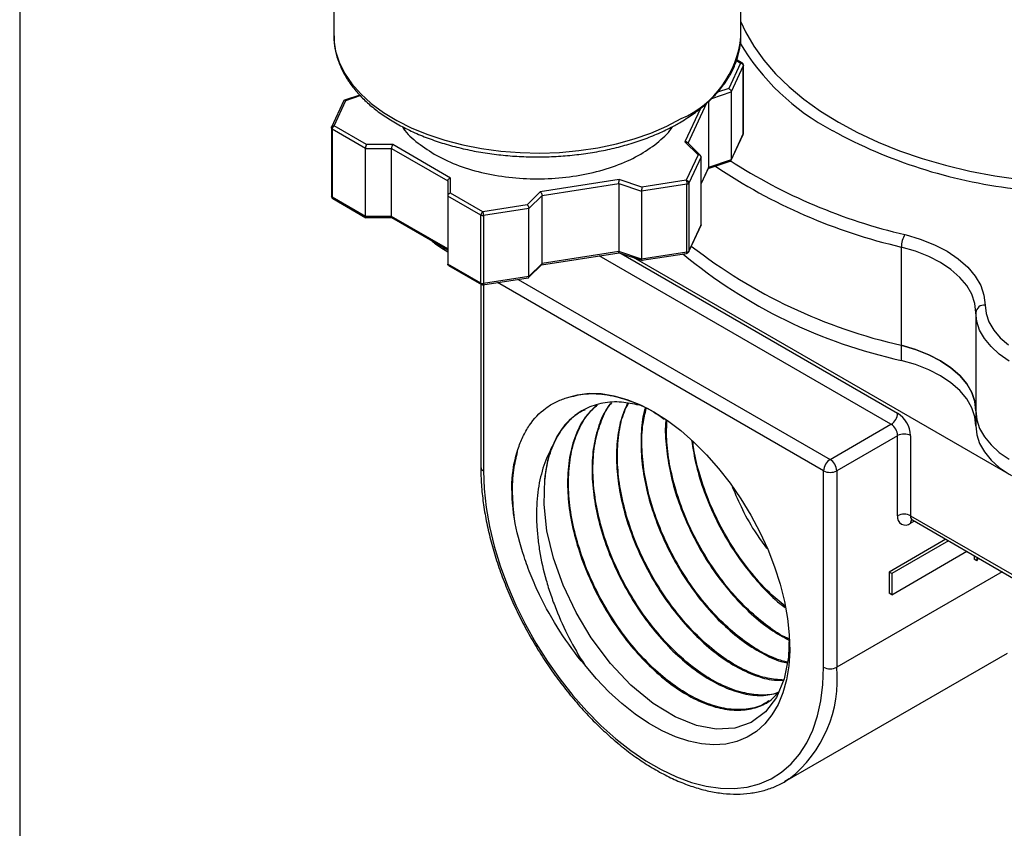
# Model space of a CAD drawing. Units: inches. Extents: x 0.2 to 10.8, y 0.2 to 8.3.
# Drawn here: x 0.2 to 1.6, y 5.1 to 6.3 of the extents above; entities that cross this region are included whole.
import ezdxf

# ---------------------------------------------------------------- set-up
doc = ezdxf.new("R2010")
doc.units = ezdxf.units.IN
doc.header["$MEASUREMENT"] = 0
doc.layers.add('TITLE_BLOCK', color=7, linetype='Continuous')

msp = doc.modelspace()

# ---------------------------------------------------------------- linework, layer by layer
at = {"color": 7, "linetype": 'Continuous', "lineweight": 25}
for p, q in [((0.6426, 6.5419), (0.6426, 6.2706)), ((1.22, 6.2706), (1.22, 6.5044)), ((1.22, 6.2691), (1.22, 6.2706)), ((1.2196, 6.2316), (1.2028, 6.1954)), ((1.2216, 6.2318), (1.2142, 6.2361)), ((1.2234, 6.2278), (1.2062, 6.1907)), ((1.2234, 6.1314), (1.2234, 6.2278)), ((1.2236, 6.132), (1.2236, 6.2284)), ((1.2062, 6.1907), (1.2062, 6.0942)), ((0.6567, 6.1783), (0.6393, 6.1407)), ((0.6429, 6.1424), (0.6597, 6.1786)), ((0.6794, 6.1861), (0.6576, 6.1789)), ((1.174, 6.1769), (1.174, 6.0835)), ((0.639, 6.1392), (0.639, 6.0428)), ((0.6391, 6.1398), (0.6394, 6.1408)), ((0.6872, 6.1104), (0.6401, 6.1376)), ((0.6401, 6.1376), (0.6401, 6.0412)), ((0.6888, 6.1159), (0.6429, 6.1424)), ((1.1406, 6.1199), (1.1592, 6.1014)), ((1.1626, 6.1003), (1.1441, 6.1188)), ((1.2058, 6.0929), (1.2232, 6.1304)), ((1.2234, 6.1314), (1.2062, 6.0942)), ((1.2232, 6.1303), (1.2234, 6.1314)), ((0.6872, 6.1104), (0.7243, 6.1104)), ((0.6872, 6.014), (0.6872, 6.1104)), ((0.726, 6.1159), (0.6888, 6.1159)), ((0.7243, 6.1104), (0.8041, 6.0643)), ((0.7243, 6.014), (0.7243, 6.1104)), ((0.8081, 6.0685), (0.726, 6.1159)), ((1.1592, 6.1014), (1.1424, 6.0652)), ((1.1634, 6.0985), (1.1462, 6.0614)), ((1.1634, 6.002), (1.1634, 6.0985)), ((1.1735, 6.0818), (1.2049, 6.0923)), ((1.2062, 6.0942), (1.174, 6.0835)), ((1.1634, 6.06), (1.1738, 6.0825)), ((0.8041, 6.0643), (0.8041, 6.0429)), ((0.8081, 6.0471), (0.8081, 6.0685)), ((1.0475, 6.0662), (0.9353, 6.0488)), ((1.0796, 6.0555), (1.0475, 6.0662)), ((1.1424, 6.0652), (1.0796, 6.0555)), ((0.9353, 6.0488), (0.9167, 6.0303)), ((0.9379, 6.0437), (1.0469, 6.0605)), ((1.0469, 6.0605), (1.0469, 5.9641)), ((1.0469, 6.0605), (1.0791, 6.0498)), ((1.1434, 6.0597), (1.0791, 6.0498)), ((1.0791, 6.0498), (1.0791, 5.9534)), ((1.1434, 5.9633), (1.1434, 6.0597)), ((1.1462, 6.0614), (1.1462, 5.9649)), ((0.6872, 6.014), (0.6401, 6.0412)), ((0.6409, 6.0394), (0.6881, 6.0121)), ((0.8512, 6.0157), (0.8041, 6.0429)), ((0.8041, 6.0429), (0.8041, 5.9465)), ((0.854, 6.0206), (0.8081, 6.0471)), ((0.9193, 6.0251), (0.9379, 6.0437)), ((0.9379, 5.9472), (0.9379, 6.0437)), ((0.9167, 6.0303), (0.854, 6.0206)), ((0.9193, 6.0251), (0.855, 6.0151)), ((0.9193, 5.9287), (0.9193, 6.0251)), ((0.7243, 6.014), (0.6872, 6.014)), ((0.6879, 6.0123), (0.725, 6.0123)), ((0.8041, 5.9679), (0.7243, 6.014)), ((0.7248, 6.0124), (0.8041, 5.9666)), ((0.8512, 5.9193), (0.8512, 6.0157)), ((0.855, 6.0151), (0.855, 5.9187)), ((1.1458, 5.9635), (1.1632, 6.0011)), ((1.1634, 6.002), (1.1462, 5.9649)), ((0.8004, 5.9662), (0.8041, 5.964)), ((1.1462, 5.9649), (1.1459, 5.9639)), ((1.4475, 5.9706), (1.4475, 5.8312)), ((0.9372, 5.9455), (1.0472, 5.9625)), ((1.0469, 5.9641), (0.9379, 5.9472)), ((1.0791, 5.9534), (1.0469, 5.9641)), ((1.0471, 5.9625), (1.0802, 5.9515)), ((1.6042, 5.6459), (1.0677, 5.9556)), ((1.1434, 5.9633), (1.0791, 5.9534)), ((1.0793, 5.9518), (1.143, 5.9616)), ((0.8512, 5.9193), (0.8041, 5.9465)), ((0.8053, 5.9445), (0.8521, 5.9175)), ((0.9189, 5.9272), (0.9374, 5.9457)), ((0.9379, 5.9472), (0.9193, 5.9287)), ((0.8537, 5.9169), (0.9183, 5.9269)), ((0.9193, 5.9287), (0.855, 5.9187)), ((0.851, 5.9181), (0.851, 5.6585)), ((1.5533, 5.8776), (1.5533, 5.7383)), ((1.4475, 5.8312), (1.4475, 5.8098)), ((1.5533, 5.7383), (1.5533, 5.7169)), ((1.3466, 5.6692), (1.4329, 5.7191)), ((1.4422, 5.703), (1.3559, 5.6532)), ((1.4422, 5.5894), (1.4422, 5.703)), ((1.4608, 5.703), (1.4608, 5.5894)), ((1.3373, 5.3746), (1.3373, 5.6532)), ((1.3559, 5.6532), (1.3559, 5.3746)), ((1.4608, 5.5894), (1.6042, 5.5066)), ((1.4635, 5.5834), (1.6069, 5.5006)), ((1.5108, 5.5561), (1.4301, 5.5096)), ((1.5145, 5.554), (1.4339, 5.5074)), ((1.4339, 5.4774), (1.5405, 5.539)), ((1.5508, 5.533), (1.5508, 5.5278)), ((1.5545, 5.5256), (1.5508, 5.5278)), ((1.5545, 5.5309), (1.5545, 5.5256)), ((1.5545, 5.5256), (1.5572, 5.5293)), ((1.4301, 5.5096), (1.4301, 5.4796)), ((1.4339, 5.5074), (1.4301, 5.5096)), ((1.4339, 5.5074), (1.4339, 5.4774)), ((1.4339, 5.4774), (1.4301, 5.4796)), ((1.2825, 5.2123), (1.598, 5.3945))]:
    msp.add_line(p, q, dxfattribs=at)
at = {"color": 8, "linetype": 'Continuous', "lineweight": 25}
for p, q in [((1.2138, 6.235), (1.2196, 6.2316)), ((1.1787, 6.1815), (1.2062, 6.1907)), ((1.2028, 6.1954), (1.1869, 6.1901)), ((0.6597, 6.1786), (0.6801, 6.1854)), ((1.1452, 6.1177), (1.1717, 6.1749)), ((1.1625, 6.1671), (1.1406, 6.1199)), ((1.174, 6.0835), (1.1634, 6.0606)), ((1.4329, 5.7191), (1.0189, 5.9581)), ((1.0501, 5.9615), (1.4422, 5.7351)), ((0.9042, 5.9247), (1.3466, 5.6692)), ((0.8548, 5.917), (0.8548, 5.6531)), ((1.3373, 5.6532), (0.8749, 5.9201)), ((1.4662, 5.5818), (1.4608, 5.5787)), ((1.5906, 5.51), (1.3559, 5.3746))]:
    msp.add_line(p, q, dxfattribs=at)
at = {"color": 8, "linetype": 'Continuous', "lineweight": 25, "flags": 128}
for points in [[(1.22, 6.2901), (1.2266, 6.2757), (1.2384, 6.2553), (1.2526, 6.2355), (1.2693, 6.2162), (1.2883, 6.1977), (1.3095, 6.1801), (1.3329, 6.1634), (1.3583, 6.1476), (1.3855, 6.133), (1.4145, 6.1195), (1.4451, 6.1072), (1.4771, 6.0963), (1.5104, 6.0866), (1.5448, 6.0784), (1.5801, 6.0716), (1.61, 6.0671)], [(0.6426, 6.2706), (0.6427, 6.2646), (0.6451, 6.2485), (0.6501, 6.2327), (0.6578, 6.2172), (0.668, 6.2022), (0.6807, 6.1878), (0.6957, 6.1743), (0.7129, 6.1616), (0.7321, 6.1499), (0.7532, 6.1394), (0.776, 6.1301), (0.8002, 6.1221), (0.8256, 6.1155), (0.8521, 6.1103), (0.8792, 6.1067), (0.9069, 6.1045), (0.9348, 6.1039), (0.9626, 6.1049), (0.9902, 6.1074), (1.0172, 6.1115), (1.0434, 6.117), (1.0685, 6.124), (1.0924, 6.1323), (1.1148, 6.1419), (1.1354, 6.1527)], [(1.2236, 6.2284), (1.2235, 6.2281), (1.2234, 6.2278)]]:
    msp.add_lwpolyline(points, dxfattribs=at)
at = {"color": 7, "linetype": 'Continuous', "lineweight": 25, "flags": 128}
for points in [[(0.639, 6.1392), (0.639, 6.1395), (0.6391, 6.1398)], [(1.4528, 5.9882), (1.4744, 5.9818), (1.4945, 5.9739), (1.5126, 5.9645), (1.5284, 5.9538), (1.5418, 5.9421), (1.5524, 5.9294), (1.5602, 5.9161), (1.5648, 5.9023), (1.5664, 5.8883)], [(1.5533, 5.8776), (1.5518, 5.8906), (1.5475, 5.9035), (1.5403, 5.9159), (1.5304, 5.9276), (1.518, 5.9385), (1.5032, 5.9485), (1.4864, 5.9572), (1.4677, 5.9646), (1.4475, 5.9706)], [(1.5664, 5.8883), (1.5678, 5.8762), (1.5719, 5.8643), (1.5786, 5.8528), (1.5879, 5.8419), (1.5996, 5.8318)], [(1.6004, 5.8089), (1.5865, 5.8186), (1.5748, 5.8293), (1.5655, 5.8407), (1.5587, 5.8526), (1.5547, 5.865), (1.5533, 5.8776)], [(1.4475, 5.8312), (1.4677, 5.8253), (1.4864, 5.8179), (1.5032, 5.8092), (1.518, 5.7992), (1.5304, 5.7883), (1.5403, 5.7766), (1.5475, 5.7642), (1.5518, 5.7513), (1.5533, 5.7383)], [(1.5533, 5.7383), (1.5518, 5.7513), (1.5475, 5.7642), (1.5403, 5.7766), (1.5304, 5.7883), (1.518, 5.7992), (1.5032, 5.8092), (1.4864, 5.8179), (1.4677, 5.8253), (1.4475, 5.8312)], [(1.5533, 5.7169), (1.5518, 5.7299), (1.5475, 5.7427), (1.5403, 5.7551), (1.5304, 5.7669), (1.518, 5.7778), (1.5032, 5.7877), (1.4864, 5.7965), (1.4677, 5.8039), (1.4475, 5.8098)], [(0.9728, 5.7567), (0.9881, 5.7611), (1.0045, 5.7631), (1.0218, 5.7626), (1.0398, 5.7597), (1.0584, 5.7544), (1.0774, 5.7466), (1.0965, 5.7366), (1.1157, 5.7245), (1.1346, 5.7102), (1.1532, 5.694), (1.1712, 5.676), (1.1884, 5.6564), (1.2048, 5.6355), (1.2201, 5.6133), (1.2341, 5.5902), (1.2468, 5.5663), (1.2581, 5.5418), (1.2677, 5.5172), (1.2756, 5.4924), (1.2818, 5.4679), (1.2862, 5.4439), (1.2886, 5.4205), (1.2892, 5.398), (1.2879, 5.3767), (1.2847, 5.3568), (1.2796, 5.3383), (1.2727, 5.3216), (1.2641, 5.3068), (1.2539, 5.2941), (1.2421, 5.2835), (1.2288, 5.2752), (1.2142, 5.2692), (1.1985, 5.2656), (1.1818, 5.2645), (1.1642, 5.2658), (1.146, 5.2695), (1.1272, 5.2757), (1.1082, 5.2842), (1.089, 5.295), (1.07, 5.3079), (1.0511, 5.3229), (1.0327, 5.3397), (1.015, 5.3582), (0.998, 5.3783)], [(1.5533, 5.7383), (1.5547, 5.7257), (1.5587, 5.7133), (1.5655, 5.7014), (1.5748, 5.69), (1.5865, 5.6793), (1.6004, 5.6696)], [(1.5533, 5.7383), (1.5547, 5.7257), (1.5587, 5.7133), (1.5655, 5.7014), (1.5748, 5.69), (1.5865, 5.6793), (1.6004, 5.6696)], [(1.5533, 5.7169), (1.5547, 5.7043), (1.5587, 5.6919), (1.5655, 5.6799), (1.5748, 5.6685), (1.5865, 5.6579), (1.6004, 5.6482)], [(0.8548, 5.6531), (0.8558, 5.6276), (0.8587, 5.6011), (0.8635, 5.574), (0.8702, 5.5463), (0.8787, 5.5184), (0.889, 5.4905), (0.9009, 5.4628), (0.9144, 5.4354), (0.9293, 5.4087), (0.9456, 5.3829), (0.9632, 5.358), (0.9817, 5.3345), (1.0013, 5.3124), (1.0215, 5.2919), (1.0424, 5.2732), (1.0637, 5.2564), (1.0853, 5.2418), (1.1069, 5.2293), (1.1285, 5.2191), (1.1498, 5.2112), (1.1706, 5.2058), (1.1909, 5.2029), (1.2104, 5.2025), (1.229, 5.2046), (1.2465, 5.2092), (1.2628, 5.2162), (1.2778, 5.2256), (1.2913, 5.2374), (1.3032, 5.2514), (1.3135, 5.2675), (1.322, 5.2855), (1.3287, 5.3055), (1.3335, 5.327), (1.3364, 5.3501), (1.3373, 5.3746)], [(1.2883, 5.4183), (1.2876, 5.3889), (1.2816, 5.3583), (1.2703, 5.3315), (1.2548, 5.3111), (1.2346, 5.2963), (1.2115, 5.2883), (1.1848, 5.2869), (1.1569, 5.2921), (1.1269, 5.3041), (1.0957, 5.3231), (1.064, 5.3492), (1.0349, 5.38), (1.0076, 5.4164), (0.9861, 5.4522), (0.9677, 5.4909), (0.9542, 5.5291), (0.9449, 5.568), (0.9407, 5.6053), (0.9418, 5.6411), (0.9418, 5.6411)], [(1.2886, 5.2161), (1.2825, 5.2123), (1.2825, 5.2123)]]:
    msp.add_lwpolyline(points, dxfattribs=at)
at = {"color": 8, "linetype": 'Continuous', "lineweight": 25}
for centre, radius, start, end in [((1.0782, 6.2832), 0.1425, 293.6817, 354.3105), ((1.5039, 6.43), 0.332, 210.5482, 242.3093), ((0.641, 6.1394), 0.00199, 185.8452, 245.4749), ((1.6898, 6.7555), 0.7067, 241.2358, 263.2528), ((1.2222, 6.132), 0.00139, 334.635, 359.6714), ((1.6314, 6.7547), 0.7871, 237.1795, 256.8774), ((1.6267, 6.7432), 0.7931, 236.0498, 256.942), ((0.641, 6.043), 0.00199, 185.8452, 245.4749), ((0.8033, 5.9708), 0.00547, 186.6271, 238.0193), ((0.8572, 5.6589), 0.00629, 184.0434, 247.2623), ((1.467, 5.5886), 0.00629, 172.7442, 235.9436), ((1.4679, 5.5792), 0.00714, 138.8921, 184.3818), ((1.1766, 5.3572), 0.1802, 308.4604, 5.5276)]:
    msp.add_arc(centre, radius, start, end, dxfattribs=at)
at = {"color": 7, "linetype": 'Continuous', "lineweight": 25}
for centre, radius, start, end in [((1.2196, 6.2284), 0.00394, 0, 59.8605), ((1.2196, 6.132), 0.00394, 335.3412, 360), ((1.1432, 6.0633), 0.00359, 273.4335, 326.5611), ((0.6429, 6.0428), 0.00394, 180, 240.1738), ((0.854, 6.0211), 0.00604, 242.6428, 279.7711), ((1.481, 5.9703), 0.0335, 147.5753, 179.5316), ((1.1432, 5.9669), 0.00359, 273.4335, 326.5611), ((1.6141, 6.5695), 0.7568, 232.1443, 257.2838), ((1.6042, 6.5246), 0.7318, 230.3994, 257.6413), ((1.1424, 5.9655), 0.00394, 278.9233, 335.3412), ((0.854, 5.9247), 0.00604, 242.6428, 279.7711), ((0.854, 5.9209), 0.00394, 240.1738, 278.9233), ((1.5653, 5.8763), 0.0121, 84.8174, 173.6487), ((1.4221, 5.736), 0.0202, 302.6055, 357.3945), ((1.4205, 5.7012), 0.0403, 2.6055, 57.3945), ((1.4221, 5.7021), 0.0202, 2.6055, 57.3945), ((1.4515, 5.6851), 0.0202, 62.6097, 117.3903), ((1.1078, 5.6299), 0.1663, 161.4517, 176.1229), ((1.3575, 5.6523), 0.0202, 122.6055, 177.3945), ((1.3358, 5.6523), 0.0202, 2.6055, 57.3945), ((1.3466, 5.6711), 0.0202, 242.6097, 297.3903), ((1.4535, 5.5876), 0.0115, 170.786, 309.2033), ((1.4515, 5.5715), 0.0202, 62.6097, 117.3903), ((1.3466, 5.3925), 0.0202, 242.6097, 297.3903)]:
    msp.add_arc(centre, radius, start, end, dxfattribs=at)
for points, knots in [([(0.6428, 6.2704), (0.6428, 6.2683), (0.6425, 6.2608), (0.6447, 6.2482), (0.6491, 6.2327), (0.656, 6.2175), (0.6651, 6.2028), (0.6764, 6.1886), (0.6898, 6.1751), (0.7053, 6.1624), (0.7227, 6.1507), (0.7418, 6.1399), (0.7625, 6.1302), (0.7846, 6.1217), (0.8078, 6.1145), (0.8321, 6.1085), (0.8571, 6.1038), (0.8828, 6.1006), (0.9088, 6.0987), (0.935, 6.0982), (0.9612, 6.0991), (0.9871, 6.1014), (1.0126, 6.105), (1.0374, 6.11), (1.0614, 6.1164), (1.0843, 6.124), (1.106, 6.1328), (1.1219, 6.1406), (1.1305, 6.1455), (1.1327, 6.1467)], [0, 0, 0, 0, 0.015446, 0.052911, 0.090406, 0.128118, 0.166171, 0.204596, 0.243347, 0.282335, 0.321464, 0.360658, 0.399858, 0.439035, 0.47818, 0.517289, 0.556368, 0.595423, 0.63446, 0.673489, 0.712518, 0.751554, 0.790604, 0.829679, 0.868786, 0.907934, 0.94713, 0.986377, 1, 1, 1, 1]), ([(1.1327, 6.1467), (1.136, 6.1487), (1.1455, 6.1544), (1.1599, 6.1645), (1.1753, 6.1775), (1.1885, 6.1913), (1.1996, 6.2058), (1.2084, 6.221), (1.2149, 6.2366), (1.2186, 6.2524), (1.2203, 6.2633), (1.2199, 6.2688), (1.2199, 6.269)], [0, 0, 0, 0, 0.062412, 0.180662, 0.29898, 0.417115, 0.534803, 0.651716, 0.767549, 0.882153, 0.995656, 1, 1, 1, 1]), ([(1.2196, 6.2316), (1.2206, 6.2315), (1.2216, 6.231), (1.223, 6.2296), (1.2234, 6.2287), (1.2234, 6.2278)], [0, 0, 0, 0, 0.5, 0.5, 1, 1, 1, 1]), ([(1.2028, 6.1954), (1.2031, 6.1953), (1.2036, 6.195), (1.2042, 6.1945), (1.2048, 6.194), (1.2054, 6.1932), (1.206, 6.1921), (1.2061, 6.1911), (1.2062, 6.1907)], [0, 0, 0, 0, 0.15653, 0.292045, 0.406571, 0.500172, 0.760078, 1, 1, 1, 1]), ([(0.6597, 6.1786), (0.6595, 6.1787), (0.659, 6.1789), (0.6582, 6.179), (0.6575, 6.1789), (0.6569, 6.1785), (0.6567, 6.1782), (0.6566, 6.178), (0.6566, 6.1779)], [0, 0, 0, 0, 0.19909, 0.371452, 0.63538, 0.80522, 0.967839, 1, 1, 1, 1]), ([(0.6401, 6.1376), (0.6401, 6.1384), (0.6404, 6.1394), (0.6415, 6.1412), (0.6422, 6.142), (0.6429, 6.1424)], [0, 0, 0, 0, 0.5, 0.5, 1, 1, 1, 1]), ([(0.7396, 6.1415), (0.7396, 6.1414), (0.7436, 6.1338), (0.758, 6.12), (0.7758, 6.1083), (0.7847, 6.1024)], [0, 0, 0, 0, 0.006253, 0.503126, 1, 1, 1, 1]), ([(0.7847, 6.1024), (0.7948, 6.0972), (0.8151, 6.0867), (0.8515, 6.0758), (0.8905, 6.0689), (0.9313, 6.0665), (0.972, 6.0689), (1.0111, 6.0757), (1.0472, 6.0869), (1.079, 6.1018), (1.1042, 6.1202), (1.119, 6.1338), (1.1229, 6.1414), (1.123, 6.1415)], [0, 0, 0, 0, 0.099867, 0.199734, 0.299601, 0.399468, 0.499335, 0.599202, 0.699069, 0.798935, 0.898802, 0.998669, 1, 1, 1, 1]), ([(1.1441, 6.1188), (1.1439, 6.119), (1.1434, 6.1194), (1.1426, 6.1198), (1.1416, 6.12), (1.1409, 6.1199), (1.1406, 6.1199)], [0, 0, 0, 0, 0.195748, 0.529637, 0.747856, 1, 1, 1, 1]), ([(0.6888, 6.1159), (0.6887, 6.1157), (0.6885, 6.1153), (0.6882, 6.1147), (0.6879, 6.114), (0.6876, 6.1131), (0.6873, 6.1118), (0.6872, 6.1109), (0.6872, 6.1104)], [0, 0, 0, 0, 0.15653, 0.292045, 0.406571, 0.500172, 0.760078, 1, 1, 1, 1]), ([(0.726, 6.1159), (0.7258, 6.1157), (0.7256, 6.1153), (0.7253, 6.1147), (0.725, 6.114), (0.7247, 6.1131), (0.7244, 6.1118), (0.7244, 6.1109), (0.7243, 6.1104)], [0, 0, 0, 0, 0.15653, 0.292045, 0.406571, 0.500172, 0.760078, 1, 1, 1, 1]), ([(1.1634, 6.0985), (1.1634, 6.0987), (1.1634, 6.0991), (1.1631, 6.0997), (1.1627, 6.1003), (1.162, 6.1008), (1.1609, 6.1013), (1.1598, 6.1014), (1.1592, 6.1014)], [0, 0, 0, 0, 0.118327, 0.241033, 0.368822, 0.502317, 0.709574, 1, 1, 1, 1]), ([(1.2049, 6.0923), (1.205, 6.0924), (1.2053, 6.0924), (1.2056, 6.0927), (1.206, 6.0931), (1.2062, 6.0936), (1.2062, 6.094), (1.2062, 6.0942)], [0, 0, 0, 0, 0.091934, 0.333152, 0.564126, 0.785984, 1, 1, 1, 1]), ([(1.1738, 6.0825), (1.1739, 6.0827), (1.174, 6.083), (1.174, 6.0833), (1.174, 6.0835)], [0, 0, 0, 0, 0.4514787, 1, 1, 1, 1]), ([(0.8041, 6.0643), (0.8042, 6.0646), (0.8042, 6.065), (0.8044, 6.0657), (0.8048, 6.0663), (0.8054, 6.0671), (0.8065, 6.068), (0.8075, 6.0683), (0.8081, 6.0685)], [0, 0, 0, 0, 0.118344, 0.241056, 0.368839, 0.502318, 0.709613, 1, 1, 1, 1]), ([(1.0469, 6.0605), (1.0469, 6.0607), (1.0469, 6.0612), (1.047, 6.0619), (1.047, 6.0628), (1.0471, 6.0638), (1.0473, 6.065), (1.0474, 6.0658), (1.0475, 6.0662)], [0, 0, 0, 0, 0.118344, 0.241056, 0.368839, 0.502318, 0.709613, 1, 1, 1, 1]), ([(1.1424, 6.0652), (1.1426, 6.0646), (1.1429, 6.0637), (1.1433, 6.0617), (1.1434, 6.0606), (1.1434, 6.0597)], [0, 0, 0, 0, 0.5, 0.5, 1, 1, 1, 1]), ([(1.1462, 6.0614), (1.1462, 6.0622), (1.1458, 6.0631), (1.1443, 6.0645), (1.1434, 6.065), (1.1424, 6.0652)], [0, 0, 0, 0, 0.5, 0.5, 1, 1, 1, 1]), ([(0.9353, 6.0488), (0.9355, 6.0486), (0.9359, 6.0483), (0.9364, 6.0477), (0.9368, 6.0471), (0.9373, 6.0463), (0.9378, 6.045), (0.9379, 6.0441), (0.9379, 6.0437)], [0, 0, 0, 0, 0.15653, 0.292045, 0.406571, 0.500172, 0.760078, 1, 1, 1, 1]), ([(1.0796, 6.0555), (1.0796, 6.0552), (1.0795, 6.0549), (1.0794, 6.0541), (1.0793, 6.0535), (1.0792, 6.0525), (1.0791, 6.0512), (1.0791, 6.0503), (1.0791, 6.0498)], [0, 0, 0, 0, 0.15653, 0.292045, 0.406571, 0.500172, 0.760078, 1, 1, 1, 1]), ([(0.8081, 6.0471), (0.8078, 6.047), (0.8072, 6.0468), (0.8064, 6.0464), (0.8058, 6.046), (0.8051, 6.0453), (0.8043, 6.0443), (0.8042, 6.0433), (0.8041, 6.0429)], [0, 0, 0, 0, 0.15653, 0.292045, 0.406571, 0.500172, 0.760078, 1, 1, 1, 1]), ([(0.854, 6.0206), (0.8533, 6.0201), (0.8526, 6.0194), (0.8515, 6.0176), (0.8512, 6.0166), (0.8512, 6.0157)], [0, 0, 0, 0, 0.5, 0.5, 1, 1, 1, 1]), ([(0.855, 6.0151), (0.855, 6.016), (0.8549, 6.0171), (0.8545, 6.0191), (0.8543, 6.02), (0.854, 6.0206)], [0, 0, 0, 0, 0.5, 0.5, 1, 1, 1, 1]), ([(0.9167, 6.0303), (0.917, 6.0301), (0.9173, 6.0298), (0.9178, 6.0292), (0.9182, 6.0286), (0.9187, 6.0277), (0.9192, 6.0265), (0.9193, 6.0255), (0.9193, 6.0251)], [0, 0, 0, 0, 0.15653, 0.292045, 0.406571, 0.500172, 0.760078, 1, 1, 1, 1]), ([(0.6879, 6.0124), (0.6878, 6.0123), (0.6877, 6.0123), (0.6875, 6.0125), (0.6873, 6.0129), (0.6872, 6.0134), (0.6872, 6.0138), (0.6872, 6.014)], [0, 0, 0, 0, 0.1597038, 0.3829192, 0.5966553, 0.8019562, 1, 1, 1, 1]), ([(0.7248, 6.0124), (0.7247, 6.0124), (0.7246, 6.0125), (0.7245, 6.0129), (0.7244, 6.0134), (0.7243, 6.0138), (0.7243, 6.014)], [0, 0, 0, 0, 0.244958, 0.506479, 0.75768, 1, 1, 1, 1]), ([(1.1631, 6.0009), (1.1632, 6.0011), (1.1634, 6.0015), (1.1634, 6.0018), (1.1634, 6.002)], [0, 0, 0, 0, 0.451479, 1, 1, 1, 1]), ([(0.7795, 5.9808), (0.7834, 5.9777), (0.7899, 5.9725), (0.7974, 5.968), (0.8004, 5.9662)], [0, 0, 0, 0, 0.606564, 1, 1, 1, 1]), ([(1.0472, 5.9625), (1.0471, 5.9625), (1.0471, 5.9625), (1.047, 5.9627), (1.047, 5.963), (1.0469, 5.9635), (1.0469, 5.9639), (1.0469, 5.9641)], [0, 0, 0, 0, 0.144847, 0.372009, 0.589524, 0.798455, 1, 1, 1, 1]), ([(1.0793, 5.9518), (1.0793, 5.9518), (1.0792, 5.9518), (1.0792, 5.952), (1.0791, 5.9523), (1.0791, 5.9528), (1.0791, 5.9532), (1.0791, 5.9534)], [0, 0, 0, 0, 0.14448, 0.37174, 0.589348, 0.798368, 1, 1, 1, 1]), ([(0.8053, 5.9445), (0.8051, 5.9446), (0.8048, 5.9448), (0.8044, 5.9453), (0.8042, 5.9459), (0.8042, 5.9463), (0.8041, 5.9465)], [0, 0, 0, 0, 0.244958, 0.506479, 0.75768, 1, 1, 1, 1]), ([(0.9368, 5.9455), (0.9369, 5.9455), (0.9372, 5.9455), (0.9375, 5.9457), (0.9377, 5.9461), (0.9379, 5.9466), (0.9379, 5.947), (0.9379, 5.9472)], [0, 0, 0, 0, 0.14448, 0.371739, 0.589348, 0.798368, 1, 1, 1, 1]), ([(0.9183, 5.9269), (0.9184, 5.9269), (0.9186, 5.9269), (0.9189, 5.9272), (0.9192, 5.9275), (0.9193, 5.928), (0.9193, 5.9285), (0.9193, 5.9287)], [0, 0, 0, 0, 0.144847, 0.372009, 0.589524, 0.798455, 1, 1, 1, 1]), ([(0.8954, 5.6424), (0.8968, 5.6573), (0.8996, 5.671), (0.9057, 5.6897), (0.908, 5.6957), (0.9134, 5.707), (0.9164, 5.7124), (0.9263, 5.7271), (0.9341, 5.7353), (0.9475, 5.7453), (0.9523, 5.7482), (0.9622, 5.7532), (0.9674, 5.7552), (0.9728, 5.7567)], [0, 0, 0, 0, 0.25, 0.25, 0.375, 0.375, 0.5, 0.5, 0.75, 0.75, 0.875, 0.875, 1, 1, 1, 1]), ([(0.9728, 5.7567), (0.9816, 5.759), (0.9996, 5.7638), (1.0299, 5.762), (1.0621, 5.7534), (1.0896, 5.7415), (1.106, 5.7303), (1.1113, 5.7266)], [0, 0, 0, 0, 0.219697, 0.445758, 0.665463, 0.89163, 1, 1, 1, 1]), ([(1.0756, 5.7462), (1.0672, 5.748), (1.0492, 5.7518), (1.0237, 5.75), (0.9996, 5.7423), (0.9788, 5.7282), (0.9616, 5.7088), (0.9539, 5.6914), (0.9501, 5.6828)], [0, 0, 0, 0, 0.148507, 0.316403, 0.489165, 0.657113, 0.82993, 1, 1, 1, 1]), ([(1.0149, 5.746), (1.009, 5.7402), (0.9964, 5.7277), (0.9835, 5.701), (0.9753, 5.6683), (0.9732, 5.6327), (0.9765, 5.5951), (0.9844, 5.5575), (0.997, 5.5191), (1.0136, 5.4816), (1.034, 5.4455), (1.0573, 5.4124), (1.0832, 5.3826), (1.1105, 5.3575), (1.1389, 5.3373), (1.167, 5.323), (1.1945, 5.3147), (1.2202, 5.3127), (1.2435, 5.3172), (1.2613, 5.3257), (1.2698, 5.3349), (1.2728, 5.3382)], [0, 0, 0, 0, 0.052053, 0.111076, 0.168103, 0.227123, 0.279328, 0.333045, 0.385268, 0.439004, 0.491245, 0.545001, 0.59726, 0.651033, 0.703309, 0.7571, 0.809391, 0.863198, 0.915505, 0.969327, 1, 1, 1, 1]), ([(1.2595, 5.327), (1.2574, 5.3254), (1.249, 5.3192), (1.2311, 5.3147), (1.2062, 5.3138), (1.1795, 5.3197), (1.1514, 5.3317), (1.1231, 5.3495), (1.0952, 5.3729), (1.0687, 5.4007), (1.0442, 5.4328), (1.0226, 5.4677), (1.0043, 5.505), (0.9902, 5.5429), (0.9803, 5.5812), (0.9753, 5.618), (0.9751, 5.653), (0.9798, 5.6846), (0.9895, 5.7124), (1.0017, 5.7335), (1.0124, 5.7428), (1.0167, 5.7466)], [0, 0, 0, 0, 0.019535, 0.075814, 0.130487, 0.186747, 0.241403, 0.297644, 0.352284, 0.408509, 0.463132, 0.51934, 0.573944, 0.630132, 0.684716, 0.740884, 0.79545, 0.8516, 0.906148, 0.96228, 1, 1, 1, 1]), ([(1.0366, 5.7497), (1.0344, 5.7472), (1.0267, 5.7384), (1.0179, 5.7176), (1.0104, 5.6885), (1.008, 5.6552), (1.0104, 5.6196), (1.0177, 5.5821), (1.0294, 5.5442), (1.0455, 5.5065), (1.0651, 5.4707), (1.0881, 5.437), (1.1133, 5.4071), (1.1405, 5.3812), (1.1684, 5.3606), (1.1966, 5.3454), (1.2239, 5.3364), (1.2498, 5.3331), (1.2649, 5.3363), (1.2724, 5.3378)], [0, 0, 0, 0, 0.023673, 0.083852, 0.145775, 0.205972, 0.267913, 0.32813, 0.390092, 0.450331, 0.512315, 0.572575, 0.634581, 0.69486, 0.756886, 0.817184, 0.879229, 0.939544, 1, 1, 1, 1]), ([(1.2738, 5.3391), (1.2722, 5.3385), (1.2635, 5.3349), (1.245, 5.3346), (1.2188, 5.3386), (1.1912, 5.3493), (1.1629, 5.3659), (1.1352, 5.3878), (1.1083, 5.4148), (1.0836, 5.4456), (1.0613, 5.48), (1.0426, 5.5163), (1.0274, 5.5542), (1.0168, 5.592), (1.0107, 5.6293), (1.0094, 5.6643), (1.013, 5.6969), (1.0218, 5.7248), (1.03, 5.7426), (1.0362, 5.7492), (1.0367, 5.7497)], [0, 0, 0, 0, 0.013785, 0.076051, 0.136543, 0.198789, 0.259262, 0.32149, 0.381944, 0.444153, 0.504585, 0.56677, 0.627181, 0.689345, 0.749736, 0.81188, 0.872252, 0.934375, 0.994729, 1, 1, 1, 1]), ([(1.0593, 5.749), (1.0563, 5.7425), (1.0495, 5.7277), (1.0442, 5.6992), (1.0428, 5.6658), (1.0465, 5.6296), (1.0547, 5.5924), (1.0676, 5.5545), (1.0843, 5.5176), (1.1049, 5.4822), (1.1281, 5.4498), (1.1539, 5.4207), (1.181, 5.3964), (1.209, 5.3769), (1.2367, 5.3636), (1.261, 5.3561), (1.2749, 5.356), (1.2806, 5.3559)], [0, 0, 0, 0, 0.053959, 0.122064, 0.192144, 0.26027, 0.33037, 0.398518, 0.468641, 0.536814, 0.606963, 0.67516, 0.745334, 0.813553, 0.88375, 0.951991, 1, 1, 1, 1]), ([(1.2808, 5.3563), (1.2731, 5.3569), (1.2572, 5.3579), (1.2306, 5.3673), (1.2029, 5.3823), (1.1749, 5.4032), (1.1482, 5.4288), (1.1229, 5.4589), (1.1004, 5.4921), (1.0807, 5.5282), (1.065, 5.5654), (1.0533, 5.6033), (1.0463, 5.6403), (1.044, 5.676), (1.0467, 5.7084), (1.0523, 5.7332), (1.0584, 5.745), (1.0604, 5.7488)], [0, 0, 0, 0, 0.063218, 0.131858, 0.20249, 0.271108, 0.341718, 0.41031, 0.480893, 0.549462, 0.62002, 0.688567, 0.759102, 0.827626, 0.898139, 0.966643, 1, 1, 1, 1]), ([(1.0843, 5.7422), (1.0842, 5.7417), (1.0807, 5.7322), (1.0784, 5.71), (1.0779, 5.6762), (1.0827, 5.64), (1.0921, 5.6025), (1.1058, 5.5652), (1.1235, 5.5286), (1.1444, 5.4942), (1.1684, 5.4625), (1.1942, 5.4349), (1.2216, 5.4116), (1.2492, 5.3942), (1.2711, 5.3837), (1.2828, 5.3813), (1.286, 5.3806)], [0, 0, 0, 0, 0.004332, 0.085945, 0.165284, 0.246922, 0.326285, 0.407948, 0.487336, 0.569025, 0.648442, 0.730161, 0.809606, 0.891354, 0.970826, 1, 1, 1, 1]), ([(1.2862, 5.3817), (1.2808, 5.3831), (1.2667, 5.3867), (1.2424, 5.3995), (1.2149, 5.4186), (1.1877, 5.4434), (1.1625, 5.4722), (1.1392, 5.5048), (1.1192, 5.5399), (1.1026, 5.5769), (1.0902, 5.6143), (1.0821, 5.6517), (1.0789, 5.6871), (1.0799, 5.7178), (1.084, 5.7344), (1.0857, 5.7416)], [0, 0, 0, 0, 0.049672, 0.129672, 0.211994, 0.291965, 0.374257, 0.4542, 0.536463, 0.61638, 0.698615, 0.778507, 0.860716, 0.940584, 1, 1, 1, 1]), ([(0.9418, 5.6411), (0.9434, 5.6515), (0.9466, 5.6727), (0.9574, 5.6994), (0.9727, 5.7212), (0.9868, 5.7348), (0.9968, 5.739), (0.999, 5.7399)], [0, 0, 0, 0, 0.22997, 0.466611, 0.696581, 0.933226, 1, 1, 1, 1]), ([(1.1137, 5.7257), (1.1135, 5.7241), (1.112, 5.7119), (1.1137, 5.6865), (1.1192, 5.6502), (1.1296, 5.613), (1.1443, 5.5758), (1.1626, 5.5401), (1.1843, 5.5063), (1.2085, 5.4759), (1.2348, 5.4493), (1.2616, 5.4276), (1.2795, 5.4177), (1.2881, 5.4129)], [0, 0, 0, 0, 0.015447, 0.11567, 0.213101, 0.313356, 0.410817, 0.511103, 0.608594, 0.70891, 0.806436, 0.906789, 1, 1, 1, 1]), ([(1.2882, 5.4147), (1.2861, 5.4156), (1.2751, 5.4204), (1.2544, 5.435), (1.2276, 5.4579), (1.2018, 5.486), (1.1784, 5.5174), (1.1576, 5.5521), (1.1404, 5.5883), (1.1271, 5.6258), (1.1183, 5.6626), (1.1139, 5.6963), (1.1147, 5.716), (1.1151, 5.7248)], [0, 0, 0, 0, 0.022961, 0.121468, 0.222834, 0.321307, 0.422638, 0.521078, 0.622375, 0.720785, 0.82205, 0.92043, 1, 1, 1, 1]), ([(1.1499, 5.6968), (1.1519, 5.6847), (1.1558, 5.6606), (1.1675, 5.6233), (1.1828, 5.5869), (1.202, 5.5515), (1.2241, 5.5188), (1.2489, 5.4895), (1.2687, 5.4695), (1.2804, 5.461), (1.2829, 5.4592)], [0, 0, 0, 0, 0.138722, 0.274011, 0.413222, 0.548553, 0.687807, 0.823179, 0.962474, 1, 1, 1, 1]), ([(1.2826, 5.4613), (1.2751, 5.4674), (1.2576, 5.4818), (1.233, 5.5098), (1.2092, 5.5428), (1.1892, 5.5773), (1.1725, 5.6139), (1.1603, 5.6507), (1.1534, 5.6783), (1.1521, 5.6924), (1.1519, 5.6951)], [0, 0, 0, 0, 0.116089, 0.271569, 0.409387, 0.551205, 0.688974, 0.830741, 0.968467, 1, 1, 1, 1]), ([(0.8986, 5.5852), (0.8975, 5.5973), (0.8953, 5.6213), (0.8968, 5.6536), (0.9012, 5.672), (0.9032, 5.6806)], [0, 0, 0, 0, 0.349326, 0.698597, 1, 1, 1, 1]), ([(0.9501, 5.6828), (0.9451, 5.6735), (0.9411, 5.6635), (0.9365, 5.6473), (0.9351, 5.6417), (0.9329, 5.6302), (0.932, 5.6242), (0.93, 5.6058), (0.9297, 5.5931), (0.9305, 5.5735), (0.931, 5.5669), (0.9324, 5.5534), (0.9333, 5.5465), (0.9367, 5.5259), (0.9398, 5.5121), (0.9457, 5.4913), (0.9478, 5.4844), (0.9526, 5.4705), (0.9551, 5.4636), (0.9633, 5.443), (0.9693, 5.4296), (0.9827, 5.4035), (0.9901, 5.3906), (0.998, 5.3783)], [0, 0, 0, 0, 0.125, 0.125, 0.1875, 0.1875, 0.25, 0.25, 0.375, 0.375, 0.4375, 0.4375, 0.5, 0.5, 0.625, 0.625, 0.6875, 0.6875, 0.75, 0.75, 0.875, 0.875, 1, 1, 1, 1]), ([(0.851, 5.6585), (0.851, 5.6542), (0.8512, 5.6419), (0.8527, 5.6208), (0.8562, 5.5952), (0.8613, 5.5691), (0.8681, 5.5426), (0.8765, 5.516), (0.8864, 5.4895), (0.8978, 5.4631), (0.9105, 5.4372), (0.9245, 5.4117), (0.9397, 5.387), (0.956, 5.3632), (0.9733, 5.3404), (0.9915, 5.3188), (1.0105, 5.2985), (1.0301, 5.2797), (1.0502, 5.2624), (1.0707, 5.2469), (1.0915, 5.2332), (1.1124, 5.2214), (1.1334, 5.2117), (1.1542, 5.204), (1.1747, 5.1985), (1.1948, 5.1952), (1.2143, 5.1942), (1.2331, 5.1955), (1.251, 5.1989), (1.2677, 5.2047), (1.2804, 5.2106), (1.2871, 5.2153), (1.2889, 5.2166)], [0, 0, 0, 0, 0.018352, 0.053096, 0.087825, 0.122533, 0.157217, 0.191879, 0.226522, 0.26115, 0.295768, 0.330381, 0.364993, 0.39961, 0.434234, 0.468873, 0.50353, 0.53821, 0.572919, 0.60766, 0.642433, 0.677237, 0.712064, 0.746892, 0.781684, 0.81639, 0.850949, 0.885293, 0.919374, 0.953186, 0.986777, 1, 1, 1, 1]), ([(1.2077, 5.6302), (1.2123, 5.6196), (1.2222, 5.5967), (1.239, 5.5671), (1.2518, 5.5497), (1.2568, 5.5429)], [0, 0, 0, 0, 0.346111, 0.743849, 1, 1, 1, 1]), ([(0.998, 5.3783), (0.9856, 5.393), (0.974, 5.4087), (0.9524, 5.4423), (0.9428, 5.4596), (0.93, 5.4862), (0.9261, 5.4951), (0.9187, 5.5133), (0.9154, 5.5224), (0.9064, 5.5495), (0.9018, 5.5675), (0.8986, 5.5852)], [0, 0, 0, 0, 0.25, 0.25, 0.5, 0.5, 0.625, 0.625, 0.75, 0.75, 1, 1, 1, 1]), ([(1.4617, 5.5839), (1.4617, 5.5839), (1.4614, 5.5838), (1.4624, 5.584), (1.4631, 5.5835), (1.4634, 5.5833)], [0, 0, 0, 0, 0.0271558, 0.6176595, 1, 1, 1, 1])]:
    msp.add_open_spline(points, degree=3, knots=knots, dxfattribs=at)
at = {"color": 8, "linetype": 'Continuous', "lineweight": 25}
for points, knots in [([(1.2196, 6.2316), (1.22, 6.2318), (1.2207, 6.2321), (1.2214, 6.232), (1.2216, 6.2318), (1.2216, 6.2318)], [0, 0, 0, 0, 0.497, 0.994001, 1, 1, 1, 1]), ([(0.6394, 6.1408), (0.6394, 6.1409), (0.6395, 6.1413), (0.6402, 6.1419), (0.6414, 6.1425), (0.6424, 6.1424), (0.6429, 6.1424)], [0, 0, 0, 0, 0.033939, 0.355959, 0.67798, 1, 1, 1, 1]), ([(1.143, 5.9617), (1.143, 5.9617), (1.1432, 5.9616), (1.1433, 5.9622), (1.1434, 5.9629), (1.1434, 5.9633)], [0, 0, 0, 0, 0.16331, 0.581655, 1, 1, 1, 1]), ([(0.8521, 5.9175), (0.852, 5.9175), (0.8517, 5.9175), (0.8514, 5.9181), (0.8513, 5.9189), (0.8512, 5.9193)], [0, 0, 0, 0, 0.007001, 0.503501, 1, 1, 1, 1]), ([(0.855, 5.9187), (0.855, 5.9183), (0.855, 5.9176), (0.8548, 5.917), (0.8546, 5.9171), (0.8546, 5.9171)], [0, 0, 0, 0, 0.418345, 0.83669, 1, 1, 1, 1])]:
    msp.add_open_spline(points, degree=3, knots=knots, dxfattribs=at)
msp.add_open_spline([(0.641, 6.0393), (0.6404, 6.0396), (0.6401, 6.0403), (0.6401, 6.0412)], degree=3, dxfattribs=at)
at = {"color": 7, "linetype": 'Continuous', "lineweight": 25}
msp.add_open_spline([(0.8986, 5.5852), (0.8956, 5.6052), (0.8946, 5.6244), (0.8954, 5.6424)], degree=3, dxfattribs=at)
at = {"layer": 'TITLE_BLOCK'}
msp.add_line((0.1969, 8.3031), (0.1969, 0.1969), dxfattribs=at)

doc.saveas('drawing.dxf')
